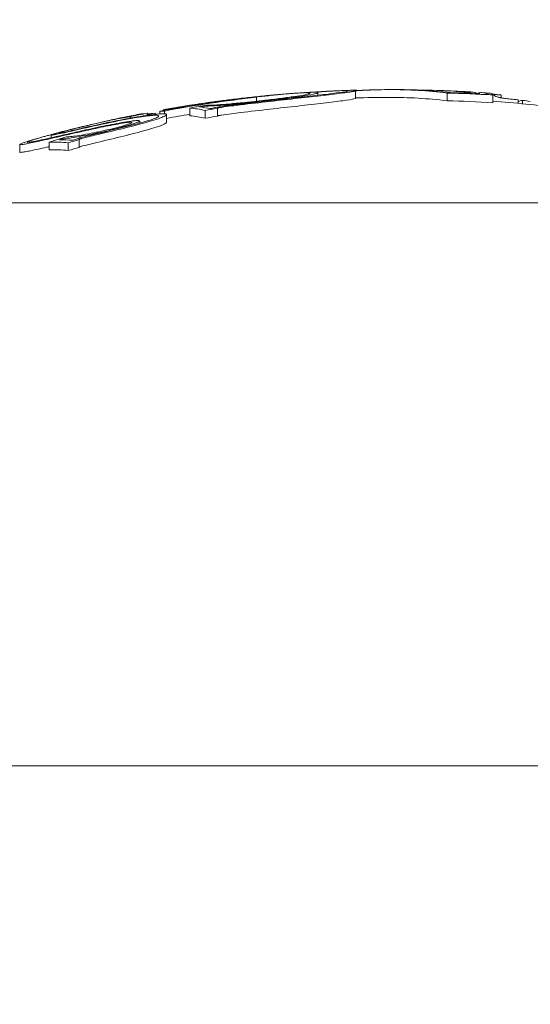
# Model space of a CAD drawing. Units: millimetres. Extents: x -2001 to 3286, y -2956 to 3377.
# Drawn here: x 1009 to 1022, y 1035 to 1060 of the extents above; entities that cross this region are included whole.
import ezdxf

# ---------------------------------------------------------------- set-up
doc = ezdxf.new("R2010")
doc.units = ezdxf.units.MM
doc.header["$LTSCALE"] = 0.2
doc.header["$MEASUREMENT"] = 0
doc.header["$PDMODE"] = 1
doc.linetypes.add('BORDER', pattern=[1.75, 0.5, -0.25, 0.5, -0.25, 0, -0.25])
doc.layers.add('HAGS-Dim Plan', color=7, linetype='Continuous', lineweight=100)
doc.layers.add('HAGS-EN1176 Falling Space', color=30, linetype='BORDER')
doc.layers.add('HAGS-Plan', color=7, linetype='Continuous')
doc.styles.get("Standard").update_dxf_attribs({"font": 'g13f12d.shx', "height": 300})
doc.dimstyles.new('HAGS - Dim Plan', dxfattribs={"dimtxt": 300, "dimasz": 200, "dimexe": 0.18, "dimexo": 0.0625, "dimgap": 150, "dimtad": 0, "dimlfac": 0.001, "dimrnd": 0.05, "dimzin": 1, "dimdsep": 46, "dimtxsty": 'Standard', "dimblk": 'HAGS - Dim Plan arrow', "dimcen": 0.1, "dimse1": 1, "dimse2": 1, "dimclrd": 1, "dimadec": 0, "dimazin": 0, "dimtfac": 1, "dimtofl": 0, "dimtmove": 0, "dimatfit": 3, "dimfxl": 1, "dimtolj": 1, "dimtzin": 0, "dimarcsym": 0})

# ---------------------------------------------------------------- blocks, each defined once
blk = doc.blocks.new('HAGS - Dim Plan arrow')
at = {"color": 1, "lineweight": 0}
blk.add_lwpolyline([(0, 0, 0, 0.35, 0), (-1, 0, 0.015, 0.015, 0)], format="xyseb", dxfattribs=at)
blk = doc.blocks.new('*D7')
at = {"layer": 'Defpoints', "color": 0, "transparency": 16777216}
for p in [(12.43, 2246.215), (12.43, -2352.392), (3089.168, -2352.392)]:
    blk.add_point(p, dxfattribs=at)
at = {"layer": 'HAGS-Dim Plan', "color": 1, "lineweight": -2, "transparency": 16777216}
for p, q in [((3089.168, 2046.215), (3089.168, 567.348)), ((3089.168, -2152.392), (3089.168, -673.525))]:
    blk.add_line(p, q, dxfattribs=at)
at = {"layer": 'HAGS-Dim Plan', "color": 1, "lineweight": -2, "transparency": 16777216, "xscale": 200, "yscale": 200, "zscale": 200}
for p, rotation in [((3089.168, 2246.215), 90), ((3089.168, -2352.392), 270)]:
    blk.add_blockref('HAGS - Dim Plan arrow', p, dxfattribs=dict(at, rotation=rotation))
at = {"layer": 'HAGS-Dim Plan', "color": 0, "transparency": 16777216, "insert": (3089.168, -53.088), "char_height": 300, "attachment_point": 5, "rotation": 90}
blk.add_mtext('\\A1;4.60m', dxfattribs=at)
blk = doc.blocks.new('*D8')
at = {"layer": 'Defpoints', "color": 0, "transparency": 16777216}
for p in [(-726.616, 1058.548, 2148.881), (-726.616, -1113.176, 2148.881), (2662.364, -1113.176)]:
    blk.add_point(p, dxfattribs=at)
at = {"layer": 'HAGS-Dim Plan', "color": 1, "lineweight": -2, "transparency": 16777216}
for p, q in [((2662.364, 858.548), (2662.364, 551.931)), ((2662.364, -913.176), (2662.364, -606.56))]:
    blk.add_line(p, q, dxfattribs=at)
at = {"layer": 'HAGS-Dim Plan', "color": 1, "lineweight": -2, "transparency": 16777216, "xscale": 200, "yscale": 200, "zscale": 200}
for p, rotation in [((2662.364, 1058.548), 90), ((2662.364, -1113.176), 270)]:
    blk.add_blockref('HAGS - Dim Plan arrow', p, dxfattribs=dict(at, rotation=rotation))
at = {"layer": 'HAGS-Dim Plan', "color": 0, "transparency": 16777216, "insert": (2662.364, -27.314), "char_height": 300, "attachment_point": 5, "rotation": 90}
blk.add_mtext('\\A1;2.15m', dxfattribs=at)
blk = doc.blocks.new('*D9')
at = {"layer": 'Defpoints', "color": 0, "transparency": 16777216}
for p in [(1104.761, 2767.413), (-1067.14, 718.502, 2147.479), (1104.761, 718.502, 2147.479)]:
    blk.add_point(p, dxfattribs=at)
at = {"layer": 'HAGS-Dim Plan', "color": 1, "lineweight": -2, "transparency": 16777216}
for p, q in [((-867.14, 2767.413), (-560.435, 2767.413)), ((904.761, 2767.413), (598.056, 2767.413))]:
    blk.add_line(p, q, dxfattribs=at)
at = {"layer": 'HAGS-Dim Plan', "color": 1, "lineweight": -2, "transparency": 16777216, "xscale": 200, "yscale": 200, "zscale": 200, "rotation": 180}
blk.add_blockref('HAGS - Dim Plan arrow', (-1067.14, 2767.413), dxfattribs=at)
at = {"layer": 'HAGS-Dim Plan', "color": 1, "lineweight": -2, "transparency": 16777216, "xscale": 200, "yscale": 200, "zscale": 200}
blk.add_blockref('HAGS - Dim Plan arrow', (1104.761, 2767.413), dxfattribs=at)
at = {"layer": 'HAGS-Dim Plan', "color": 0, "transparency": 16777216, "insert": (18.811, 2767.413), "char_height": 300, "attachment_point": 5}
blk.add_mtext('\\A1;2.15m', dxfattribs=at)
blk = doc.blocks.new('*D10')
at = {"layer": 'Defpoints', "color": 0, "transparency": 16777216}
for p in [(2005.348, 3179.931), (-1993.632, -36.848), (2005.348, -36.848)]:
    blk.add_point(p, dxfattribs=at)
at = {"layer": 'HAGS-Dim Plan', "color": 1, "lineweight": -2, "transparency": 16777216}
for p, q in [((-1793.632, 3179.931), (-614.579, 3179.931)), ((1805.348, 3179.931), (626.294, 3179.931))]:
    blk.add_line(p, q, dxfattribs=at)
at = {"layer": 'HAGS-Dim Plan', "color": 1, "lineweight": -2, "transparency": 16777216, "xscale": 200, "yscale": 200, "zscale": 200, "rotation": 180}
blk.add_blockref('HAGS - Dim Plan arrow', (-1993.632, 3179.931), dxfattribs=at)
at = {"layer": 'HAGS-Dim Plan', "color": 1, "lineweight": -2, "transparency": 16777216, "xscale": 200, "yscale": 200, "zscale": 200}
blk.add_blockref('HAGS - Dim Plan arrow', (2005.348, 3179.931), dxfattribs=at)
at = {"layer": 'HAGS-Dim Plan', "color": 0, "transparency": 16777216, "insert": (5.858, 3179.931), "char_height": 300, "attachment_point": 5}
blk.add_mtext('\\A1;4.00m', dxfattribs=at)

msp = doc.modelspace()

# ---------------------------------------------------------------- linework, layer by layer
at = {"layer": 'HAGS-EN1176 Falling Space', "extrusion": (-1.22457e-16, 1.33972e-18, -1), "elevation": 2003.5}
msp.add_lwpolyline([(-443.037, 2246.215), (430.774, 2246.215, -0.431845), (1993.632, 720.929), (1993.632, -825.845, -0.42218), (479.801, -2352.392), (-492.065, -2352.392, -0.426483), (-2005.348, -803.97), (-2005.348, 699.055, -0.436178), (-443.037, 2246.215)], format="xyb", dxfattribs=at)
at = {"layer": 'HAGS-Plan', "linetype": 'Continuous', "lineweight": 0}
for p, q in [((1016.884, 1058.33), (1016.884, 1058.397)), ((1017.854, 1058.25), (1017.854, 1058.45)), ((1019.511, 1058.461), (1019.511, 1058.465)), ((1020.217, 1058.188), (1020.217, 1058.388)), ((1020.792, 1058.379), (1020.792, 1058.397)), ((1020.945, 1058.371), (1020.945, 1058.397)), ((1020.946, 1058.392), (1020.946, 1058.397)), ((1020.96, 1058.371), (1020.96, 1058.391)), ((1021, 1058.369), (1021, 1058.373)), ((1013.805, 1058.098), (1013.805, 1058.104)), ((1013.819, 1058.086), (1013.819, 1058.104)), ((1015.037, 1058.255), (1015.037, 1058.256)), ((1015.299, 1058.175), (1015.299, 1058.28)), ((1021.394, 1058.136), (1021.394, 1058.336)), ((1021.609, 1058.265), (1021.609, 1058.336)), ((1022.048, 1058.121), (1022.048, 1058.21)), ((1022.159, 1058.11), (1022.159, 1058.197)), ((1012.483, 1057.814), (1012.483, 1057.868)), ((1012.688, 1057.84), (1012.688, 1057.868)), ((1012.802, 1057.85), (1012.802, 1057.919)), ((1012.892, 1057.936), (1012.892, 1057.955)), ((1012.928, 1057.851), (1012.928, 1057.922)), ((1013.407, 1058.018), (1013.407, 1058.032)), ((1013.583, 1057.8), (1013.583, 1058)), ((1013.972, 1057.738), (1013.972, 1057.938)), ((1014.292, 1057.792), (1014.292, 1057.992)), ((1011.763, 1057.734), (1011.763, 1057.737)), ((1011.792, 1057.74), (1011.792, 1057.743)), ((1012.04, 1057.74), (1012.04, 1057.777)), ((1012.286, 1057.613), (1012.286, 1057.665)), ((1012.98, 1057.631), (1012.98, 1057.831)), ((1010.203, 1057.352), (1010.203, 1057.357)), ((1009.947, 1056.923), (1009.947, 1057.123)), ((1009.999, 1057.232), (1009.999, 1057.3)), ((1010.444, 1056.904), (1010.444, 1057.104)), ((1010.726, 1056.987), (1010.726, 1057.187)), ((1009.19, 1056.859), (1009.19, 1057.059)), ((1006.311, 1055.553), (1018.811, 1055.553)), ((1018.811, 1055.553), (1031.311, 1055.553)), ((1048.311, 1041.024), (998.269, 1041.024))]:
    msp.add_line(p, q, dxfattribs=at)
at = {"layer": 'HAGS-Plan', "linetype": 'Continuous', "lineweight": 0, "extrusion": (0, 0, -1)}
for centre, start, end in [((-1018.811, 1024.476), 85.08, 85.6692), ((-1018.811, 1024.476), 85.7641, 86.1625), ((-1018.811, 1024.476), 87.468, 87.6889), ((-1018.811, 1024.476), 87.6889, 88.0576), ((-1018.811, 1024.476), 89.7953, 89.8199), ((-1018.811, 1024.476), 89.8199, 90), ((-1018.811, 1024.476), 90, 90.2423), ((-1018.811, 1024.476), 90.2423, 90.2753), ((-1018.811, 1024.476), 91.8038, 92.2264), ((-1018.811, 1024.476), 92.2264, 92.5295), ((-1018.811, 1024.476), 93.1498, 93.4883), ((-1018.811, 1024.476), 93.8716, 94.2103), ((-1018.811, 1024.476), 81.0112, 81.5604), ((-1018.811, 1024.476), 81.776, 82.1294), ((-1018.811, 1024.476), 82.1294, 82.5319), ((-1018.811, 1024.276), 88.3862, 89.8199), ((-1018.811, 1024.276), 94.3565, 97.248), ((-1018.811, 1024.476), 80.11, 80.465), ((-1018.811, 1024.476), 77.2817, 77.8546), ((-1018.811, 1024.476), 78.1896, 78.5646), ((-1018.811, 1024.476), 75.2874, 76.3854)]:
    msp.add_arc(centre, 34, start, end, dxfattribs=at)
at = {"layer": 'HAGS-Plan', "linetype": 'Continuous', "lineweight": 0}
for centre, major_axis, ratio, start_param, end_param in [((1014.559, 1058.109), (2.125, 0.277), 0.038562, 0.296648, 0.634618), ((1014.574, 1058.096), (2.31, 0.301), 0.038692, 0.296451, 0.551575), ((1014.603, 1058.115), (2.081, 0.27), 0.03895, -0.168197, 0.299317), ((1014.785, 1058.109), (2.132, 0.261), 0.057365, 0.513415, 0.513875), ((1015.706, 1058.272), (1.87, 0.173), 0.021889, 1.037327, 1.037448), ((1015.832, 1058.272), (1.875, 0.166), 0.034512, 0.953882, 1.053367), ((1014.622, 1058.104), (2.262, 0.294), 0.038919, -0.168907, 0.297874), ((1014.799, 1058.096), (2.317, 0.285), 0.05752, 0.481885, 0.500729), ((1015.706, 1058.272), (1.87, 0.173), 0.021889, 0.81372, 0.920871), ((1014.841, 1058.104), (2.274, 0.277), 0.057599, 0.330058, 0.33006), ((1015.884, 1058.282), (1.769, 0.161), 0.02822, -0.585842, 0.179882), ((1018.688, 1024.476), (0, 33.997), 0.963271, -0.025145, -0.023258), ((1019.411, 1024.476), (0, 33.989), 0.711631, -0.004131, -0.003709), ((1019.493, 1024.476), (0, 33.989), 0.602442, -0.009884, -0.000891), ((1019.493, 1024.476), (0, 33.989), 0.602442, -0.063475, -0.009884), ((1019.653, 1024.476), (0, 33.984), 0.602442, -0.047812, -0.023417), ((1019.552, 1024.476), (0, 33.984), 0.711631, -0.045618, -0.031428), ((1019.411, 1024.476), (0, 33.989), 0.711631, -0.050374, -0.042492), ((1020.669, 1024.476), (0, 33.949), 0.072781, -0.004005, 0.015525), ((1020.869, 1024.476), (0, 33.937), 0.072781, -0.02183, 0.031206), ((1020.869, 1024.476), (0, 33.937), 0.072781, -0.030739, -0.02183), ((1019.411, 1024.476), (0, 33.989), 0.711631, -0.063475, -0.063444), ((1018.688, 1024.476), (0, 33.997), 0.963271, -0.069436, -0.068974), ((1020.87, 1024.476), (0, 33.937), 0.07274, -0.05109, -0.036226), ((1019.529, 1024.476), (0, 33.988), 0.591883, -0.07626, -0.073198), ((1021.095, 1024.476), (0, 33.923), 0.072903, 0.024195, 0.034401), ((1021.095, 1024.476), (0, 33.923), 0.072903, -0.000023, 0.024195), ((1019.69, 1024.476), (0, 33.983), 0.591883, -0.084819, -0.075384), ((1021.294, 1024.476), (0, 33.909), 0.072903, -0.036606, -0.005367), ((1019.587, 1024.476), (0, 33.983), 0.702322, -0.084819, -0.075384), ((1015.106, 1024.476), (0, 33.782), 0.26853, 0.005803, 0.007601), ((1015.298, 1024.476), (0, 33.804), 0.26853, 0, 0.01347), ((1015.298, 1024.476), (0, 33.804), 0.26853, -0.000117, 0), ((1018.602, 1024.476), (0, 33.991), 0.963271, 0.187972, 0.201784), ((1018.495, 1024.476), (0, 33.991), 0.914256, 0.187972, 0.194686), ((1012.935, 1057.943), (0.625, 0.116), 0.010506, -1.388025, -1.02668), ((1019.002, 1024.476), (0, 33.993), 0.963271, 0.152636, 0.166249), ((1019.056, 1024.476), (0, 33.988), 0.963271, 0.157504, 0.160309), ((1014.575, 1057.967), (0.991, 0.131), 0.095222, 1.479462, 1.780004), ((1014.584, 1057.963), (0.849, 0.112), 0.095184, 1.475475, 1.784599), ((1014.585, 1057.762), (0.85, 0.112), 0.095318, 1.4757, 1.784512), ((1009.981, 1052.884), (11.106, 3.383), 0.364246, 1.273208, 1.278427), ((1018.548, 1024.476), (0, 33.986), 0.963271, 0.194875, 0.197118), ((1010.154, 1057.28), (0.858, 0.208), 0.030149, -1.895732, -1.878093), ((1010.024, 1024.476), (0, 32.647), 0.378721, -0.033955, 0.006258), ((1010.209, 1024.476), (0, 32.705), 0.378721, -0.028451, -0.000626), ((1019.403, 1024.476), (0, 33.928), 0.963271, 0.268717, 0.27769), ((1019.349, 1024.476), (0, 33.941), 0.963271, 0.271796, 0.272139), ((1010.155, 1057.081), (0.865, 0.21), 0.03065, -1.894608, -1.877124), ((1010.024, 1024.276), (0, 32.647), 0.378721, -0.033955, 0.006258), ((1019.403, 1024.276), (0, 33.928), 0.963271, 0.268717, 0.27769)]:
    msp.add_ellipse(centre, major_axis=major_axis, ratio=ratio, start_param=start_param, end_param=end_param, dxfattribs=at)
at = {"layer": 'HAGS-Plan', "linetype": 'Continuous', "lineweight": 0, "extrusion": (0, 0, -1)}
for centre, major_axis, ratio, start_param, end_param in [((1018.756, 1024.476), (-0.01, 34), 0.711943, -0.033736, -0.001985), ((1018.749, 1024.476), (-0.009, 34), 0.602795, -0.039359, -0.000829), ((1018.745, 1024.476), (-0.003, 34), 0.60279, -0.000936, 0.072056), ((1018.903, 1024.476), (0, 34), 0.602792, 0.002549, 0.067989), ((1018.892, 1024.476), (0, 34), 0.711939, 0.00342, 0.025596), ((1019.431, 1024.476), (0, 33.922), 0.963271, 0.024083, 0.060116), ((1019.377, 1024.476), (0, 33.935), 0.963271, 0.028088, 0.05155), ((1018.788, 1024.476), (0, 34), 0.963271, 0.054354, 0.056436), ((1020.869, 1024.476), (0, 33.937), 0.072352, 0.030895, 0.031206), ((1019.665, 1024.476), (0, 33.935), 0.914256, 0.042387, 0.043387), ((1019.746, 1024.476), (0, 33.922), 0.914256, 0.040287, 0.040446), ((1021.095, 1024.476), (0, 33.923), 0.07223, -0.038764, 0.004888), ((1021.294, 1024.476), (0, 33.909), 0.07223, -0.036606, 0.02632), ((1018.81, 1024.459), (2.497, 33.925), 0.000001, 0, 0.000004), ((1021.294, 1024.476), (0, 33.909), 0.07223, 0.02632, 0.064201), ((1019.746, 1024.476), (0, 33.922), 0.914256, 0.053582, 0.060116), ((1018.812, 1024.476), (0, 34), 0.963271, -0.180658, -0.107466), ((1018.758, 1024.476), (0, 33.999), 0.963271, -0.174684, -0.113386), ((1014.528, 1024.476), (0, 33.676), 0.405133, -0.052981, -0.049936), ((1014.298, 1024.476), (0, 33.676), 0.268527, -0.052981, -0.023533), ((1014.491, 1024.476), (0, 33.703), 0.268527, -0.037104, -0.022966), ((1016.512, 1042.09), (23.425, 3.16), 0.680679, -1.558347, -1.548449), ((1014.09, 1057.71), (4.214, 0.599), 0.098606, -1.412396, -1.330328), ((1018.743, 1024.276), (0, 34), 0.602792, -0.001895, -0.000988), ((1018.743, 1024.276), (0, 34), 0.602792, -0.000988, 0.072005), ((1019.431, 1024.276), (0, 33.922), 0.963271, 0.024083, 0.060116), ((1022.304, 1058.202), (0.854, -0.118), 0.076506, -3.53696, -3.222883), ((1018.337, 1024.476), (0, 33.954), 0.963271, 0.107644, 0.113733), ((1022.634, 1024.476), (0, 33.768), 0.26853, -0.06459, -0.052357), ((1018.337, 1024.476), (0, 33.954), 0.963271, 0.117142, 0.123444), ((1013.133, 1024.476), (0, 33.432), 0.397119, -0.080157, -0.048976), ((1013.549, 1024.476), (0, 33.432), 0.525783, -0.060647, -0.048976), ((1012.926, 1024.476), (0, 33.447), 0.26853, -0.013877, 0), ((1013.392, 1024.476), (0, 33.531), 0.26853, -0.055589, -0.023273), ((1012.926, 1024.476), (0, 33.447), 0.26853, 0, 0.000118), ((1018.812, 1024.276), (0, 34), 0.963271, -0.179031, -0.160343), ((1013.119, 1024.476), (0, 33.483), 0.26853, -0.00772, -0.005855), ((1013.585, 1024.476), (0, 33.564), 0.26853, -0.045075, -0.023457), ((1013.392, 1024.476), (0, 33.531), 0.26853, 0.021186, 0.064378), ((1013.585, 1024.476), (0, 33.564), 0.26853, 0.027126, 0.058345), ((1019.39, 1024.476), (0, 33.931), 0.963271, -0.166551, -0.156638), ((1019.337, 1024.476), (0, 33.944), 0.963271, -0.160519, -0.159753), ((1016.522, 1042.053), (23.451, 3.163), 0.680716, -1.558613, -1.548692), ((1018.114, 1027.291), (31.894, 7.292), 0.939435, -1.465457, -1.458277), ((1018.269, 1024.476), (0, 33.94), 0.963271, -0.200317, -0.199434), ((1012.95, 1024.476), (0, 33.395), 0.397119, -0.087423, -0.055909), ((1013.392, 1024.276), (0, 33.531), 0.26853, 0.021186, 0.064378), ((1019.39, 1024.276), (0, 33.931), 0.963271, -0.166551, -0.156638), ((1012.317, 1050.486), (16.837, 4.204), 0.399034, -1.560983, -1.536557), ((1019.053, 1024.476), (0, 33.988), 0.963271, -0.281863, -0.267618), ((1019.107, 1024.476), (0, 33.982), 0.963271, -0.275033, -0.272479), ((1012.339, 1050.378), (17.021, 4.253), 0.399562, -1.560707, -1.536644), ((1012.339, 1050.177), (17.021, 4.253), 0.399575, -1.560706, -1.536644)]:
    msp.add_ellipse(centre, major_axis=major_axis, ratio=ratio, start_param=start_param, end_param=end_param, dxfattribs=at)
at = {"layer": 'HAGS-Plan', "linetype": 'Continuous', "lineweight": 0}
for points, knots in [([(1016.161, 1058.372), (1016.096, 1058.367), (1016.027, 1058.362), (1015.813, 1058.344), (1015.677, 1058.331), (1015.425, 1058.307), (1015.283, 1058.292), (1014.984, 1058.259), (1014.841, 1058.243), (1014.701, 1058.226)], [-0.1521451, -0.1521451, -0.1521451, -0.1521451, -0.1307371, -0.1307371, -0.089801, -0.089801, -0.0438264, -0.0438264, 0, 0, 0, 0]), ([(1016.264, 1058.38), (1016.185, 1058.374), (1016.088, 1058.366), (1015.853, 1058.344), (1015.726, 1058.331), (1015.495, 1058.307), (1015.368, 1058.294), (1015.228, 1058.279)], [-0.1664437, -0.1664437, -0.1664437, -0.1664437, -0.1307371, -0.1307371, -0.089801, -0.089801, -0.0468716, -0.0468716, -0.0468716, -0.0468716]), ([(1015.515, 1058.2), (1015.656, 1058.216), (1015.794, 1058.232), (1016.069, 1058.268), (1016.182, 1058.283), (1016.38, 1058.313), (1016.461, 1058.326), (1016.603, 1058.352), (1016.639, 1058.362), (1016.656, 1058.368)], [-0.07784999, -0.07784999, -0.07784999, -0.07784999, -0.06534533, -0.06534533, -0.05066195, -0.05066195, -0.03033064, -0.03033064, 0, 0, 0, 0]), ([(1015.559, 1058.187), (1015.719, 1058.205), (1015.876, 1058.224), (1016.188, 1058.264), (1016.316, 1058.282), (1016.526, 1058.313), (1016.621, 1058.329), (1016.794, 1058.361), (1016.834, 1058.372), (1016.854, 1058.378)], [-0.1030138, -0.1030138, -0.1030138, -0.1030138, -0.0840256, -0.0840256, -0.0617487, -0.0617487, -0.0345294, -0.0345294, 0, 0, 0, 0]), ([(1016.289, 1058.262), (1016.508, 1058.286), (1016.711, 1058.309), (1017.074, 1058.352), (1017.232, 1058.372), (1017.361, 1058.389)], [-0.1433361, -0.1433361, -0.1433361, -0.1433361, -0.0716188, -0.0716188, 0, 0, 0, 0]), ([(1016.369, 1058.252), (1016.606, 1058.278), (1016.826, 1058.303), (1017.219, 1058.35), (1017.39, 1058.371), (1017.53, 1058.389)], [-0.1553118, -0.1553118, -0.1553118, -0.1553118, -0.0776024, -0.0776024, 0, 0, 0, 0]), ([(1017.569, 1058.451), (1017.525, 1058.451), (1017.469, 1058.45), (1017.401, 1058.446), (1017.297, 1058.442), (1017.157, 1058.433), (1016.988, 1058.421)], [1.3681315, 1.3681315, 1.3681315, 1.3681315, 1.4127229, 1.4127229, 1.4127229, 1.4812833, 1.4812833, 1.4812833, 1.4812833]), ([(1017.53, 1058.389), (1017.567, 1058.395), (1017.6, 1058.399), (1017.644, 1058.405), (1017.664, 1058.408), (1017.683, 1058.411), (1017.694, 1058.413), (1017.699, 1058.414), (1017.718, 1058.417), (1017.729, 1058.419), (1017.745, 1058.421), (1017.75, 1058.422), (1017.76, 1058.424), (1017.764, 1058.425), (1017.778, 1058.427), (1017.786, 1058.429), (1017.798, 1058.431), (1017.801, 1058.432), (1017.808, 1058.434), (1017.811, 1058.434), (1017.821, 1058.436), (1017.826, 1058.438), (1017.833, 1058.44), (1017.835, 1058.44), (1017.839, 1058.442), (1017.841, 1058.442), (1017.846, 1058.444), (1017.849, 1058.445), (1017.851, 1058.447), (1017.852, 1058.447), (1017.853, 1058.448), (1017.853, 1058.449), (1017.854, 1058.45), (1017.853, 1058.451), (1017.851, 1058.452), (1017.849, 1058.453), (1017.841, 1058.455), (1017.833, 1058.456), (1017.821, 1058.457)], [0, 0, 0, 0, 0.125, 0.125, 0.1875, 0.21875, 0.21875, 0.25, 0.25, 0.3125, 0.3125, 0.34375, 0.34375, 0.375, 0.375, 0.4375, 0.4375, 0.46875, 0.46875, 0.5, 0.5, 0.5625, 0.5625, 0.59375, 0.59375, 0.625, 0.625, 0.6875, 0.6875, 0.71875, 0.71875, 0.75, 0.75, 0.8125, 0.8125, 0.875, 0.875, 1, 1, 1, 1]), ([(1017.981, 1058.452), (1017.976, 1058.453), (1017.971, 1058.453), (1017.951, 1058.455), (1017.933, 1058.456), (1017.913, 1058.457)], [0.8267281, 0.8267281, 0.8267281, 0.8267281, 0.875, 0.875, 1, 1, 1, 1]), ([(1013.819, 1058.1), (1013.775, 1058.094), (1013.73, 1058.088), (1013.543, 1058.061), (1013.405, 1058.041), (1013.272, 1058.02)], [-0.08567829, -0.08567829, -0.08567829, -0.08567829, -0.07008286, -0.07008286, -0.01959063, -0.01959063, -0.01959063, -0.01959063]), ([(1013.926, 1058.123), (1013.832, 1058.109), (1013.74, 1058.096), (1013.549, 1058.066), (1013.452, 1058.05), (1013.357, 1058.033)], [-0.10507657, -0.10507657, -0.10507657, -0.10507657, -0.07008286, -0.07008286, -0.03031709, -0.03031709, -0.03031709, -0.03031709]), ([(1013.92, 1058.043), (1014.001, 1058.045), (1014.105, 1058.051), (1014.355, 1058.067), (1014.495, 1058.079), (1014.812, 1058.107), (1014.977, 1058.123), (1015.295, 1058.156), (1015.46, 1058.175), (1015.559, 1058.187)], [-0.06916286, -0.06916286, -0.06916286, -0.06916286, -0.05863252, -0.05863252, -0.04708475, -0.04708475, -0.03078812, -0.03078812, 0, 0, 0, 0]), ([(1014.023, 1058.073), (1014.078, 1058.073), (1014.16, 1058.076), (1014.339, 1058.087), (1014.458, 1058.094), (1014.743, 1058.119), (1014.889, 1058.132), (1015.164, 1058.16), (1015.323, 1058.177), (1015.515, 1058.2)], [-0.6923193, -0.6923193, -0.6923193, -0.6923193, -0.3599861, -0.3599861, -0.1710108, -0.1710108, -0.0596519, -0.0596519, 0, 0, 0, 0]), ([(1014.086, 1058.142), (1014.091, 1058.142), (1014.104, 1058.143), (1014.124, 1058.145), (1014.144, 1058.147), (1014.172, 1058.15), (1014.205, 1058.154), (1014.238, 1058.158), (1014.277, 1058.163), (1014.318, 1058.168), (1014.361, 1058.173), (1014.408, 1058.179), (1014.456, 1058.185)], [0, 0, 0, 0, 0.248067, 0.248067, 0.248067, 0.49584, 0.49584, 0.49584, 0.74384, 0.74384, 0.74384, 1, 1, 1, 1]), ([(1014.701, 1058.226), (1014.574, 1058.211), (1014.452, 1058.195), (1014.285, 1058.173), (1014.237, 1058.166), (1014.195, 1058.161)], [-0.0493257, -0.0493257, -0.0493257, -0.0493257, -0.0278358, -0.0278358, -0.01722216, -0.01722216, -0.01722216, -0.01722216]), ([(1014.283, 1058.17), (1014.284, 1058.17), (1014.29, 1058.17), (1014.299, 1058.171), (1014.308, 1058.172), (1014.321, 1058.173), (1014.337, 1058.175), (1014.353, 1058.177), (1014.373, 1058.179), (1014.394, 1058.182), (1014.415, 1058.184), (1014.439, 1058.187), (1014.463, 1058.19), (1014.467, 1058.191), (1014.471, 1058.191), (1014.475, 1058.192)], [0, 0, 0, 0, 0.238669, 0.238669, 0.238669, 0.477954, 0.477954, 0.477954, 0.717985, 0.717985, 0.717985, 0.959837, 0.959837, 0.959837, 1, 1, 1, 1]), ([(1014.508, 1058.196), (1014.465, 1058.191), (1014.423, 1058.186), (1014.368, 1058.179), (1014.353, 1058.177), (1014.339, 1058.175)], [-0.035102529, -0.035102529, -0.035102529, -0.035102529, -0.027835798, -0.027835798, -0.025196873, -0.025196873, -0.025196873, -0.025196873]), ([(1014.456, 1058.185), (1014.496, 1058.19), (1014.536, 1058.195), (1014.617, 1058.205), (1014.657, 1058.21), (1014.697, 1058.215)], [-0.02436415, -0.02436415, -0.02436415, -0.02436415, -0.01218206, -0.01218206, 0, 0, 0, 0]), ([(1014.475, 1058.192), (1014.507, 1058.196), (1014.539, 1058.2), (1014.602, 1058.208), (1014.634, 1058.212), (1014.665, 1058.216)], [-0.01919487, -0.01919487, -0.01919487, -0.01919487, -0.00959742, -0.00959742, 0, 0, 0, 0]), ([(1014.665, 1058.216), (1014.752, 1058.227), (1014.838, 1058.237), (1014.922, 1058.247), (1015.007, 1058.257), (1015.091, 1058.267), (1015.176, 1058.277)], [-0.0261129, -0.0261129, -0.0261129, -0.0261129, 0, 0, 0, 0.02610885, 0.02610885, 0.02610885, 0.02610885]), ([(1014.885, 1058.101), (1015.126, 1058.13), (1015.366, 1058.157), (1015.838, 1058.211), (1016.068, 1058.237), (1016.289, 1058.262)], [-0.1456598, -0.1456598, -0.1456598, -0.1456598, -0.0728304, -0.0728304, 0, 0, 0, 0]), ([(1014.888, 1058.083), (1015.142, 1058.112), (1015.395, 1058.141), (1015.893, 1058.198), (1016.136, 1058.226), (1016.369, 1058.252)], [-0.1536319, -0.1536319, -0.1536319, -0.1536319, -0.076786, -0.076786, 0, 0, 0, 0]), ([(1016.369, 1058.052), (1016.606, 1058.078), (1016.826, 1058.103), (1017.219, 1058.15), (1017.39, 1058.171), (1017.53, 1058.189)], [-0.1553113, -0.1553113, -0.1553113, -0.1553113, -0.0776022, -0.0776022, 0, 0, 0, 0]), ([(1017.53, 1058.189), (1017.668, 1058.208), (1017.764, 1058.223), (1017.84, 1058.241), (1017.854, 1058.246), (1017.854, 1058.25)], [-0.1563704, -0.1563704, -0.1563704, -0.1563704, -0.0781382, -0.0781382, -0.0370748, -0.0370748, -0.0370748, -0.0370748]), ([(1021.582, 1058.27), (1021.566, 1058.273), (1021.553, 1058.275), (1021.53, 1058.281), (1021.52, 1058.284), (1021.512, 1058.286)], [-0.01663719, -0.01663719, -0.01663719, -0.01663719, -0.00831864, -0.00831864, 0, 0, 0, 0]), ([(1021.85, 1058.233), (1021.801, 1058.239), (1021.752, 1058.244), (1021.709, 1058.25), (1021.666, 1058.256), (1021.626, 1058.262), (1021.594, 1058.267), (1021.59, 1058.268), (1021.586, 1058.269), (1021.582, 1058.27)], [0, 0, 0, 0, 0.46845, 0.46845, 0.46845, 0.937477, 0.937477, 0.937477, 1, 1, 1, 1]), ([(1012.959, 1057.847), (1012.935, 1057.852), (1012.894, 1057.853), (1012.786, 1057.849), (1012.719, 1057.844), (1012.559, 1057.825), (1012.469, 1057.813), (1012.274, 1057.782), (1012.169, 1057.764), (1012.059, 1057.744)], [-0.1379674, -0.1379674, -0.1379674, -0.1379674, -0.1034007, -0.1034007, -0.0687551, -0.0687551, -0.0345088, -0.0345088, 0, 0, 0, 0]), ([(1012.455, 1057.63), (1012.549, 1057.656), (1012.635, 1057.681), (1012.802, 1057.735), (1012.855, 1057.756), (1012.942, 1057.793), (1012.963, 1057.808), (1012.989, 1057.834), (1012.975, 1057.842), (1012.959, 1057.847)], [-0.0553845, -0.0553845, -0.0553845, -0.0553845, -0.04896126, -0.04896126, -0.04066849, -0.04066849, -0.02559064, -0.02559064, 0, 0, 0, 0]), ([(1012.802, 1057.919), (1012.883, 1057.934), (1012.964, 1057.949), (1013.037, 1057.963), (1013.073, 1057.97), (1013.107, 1057.976), (1013.14, 1057.982)], [0, 0, 0, 0, 0.675323, 0.675323, 0.675323, 1, 1, 1, 1]), ([(1013.14, 1057.982), (1013.152, 1057.985), (1013.162, 1057.987), (1013.183, 1057.991), (1013.19, 1057.993), (1013.194, 1057.994)], [-0.005827272, -0.005827272, -0.005827272, -0.005827272, -0.003250981, -0.003250981, 0, 0, 0, 0]), ([(1013.194, 1057.994), (1013.205, 1057.997), (1013.209, 1057.999), (1013.206, 1057.999), (1013.203, 1058), (1013.195, 1057.999), (1013.183, 1057.998)], [0, 0, 0, 0, 0.549872, 0.549872, 0.549872, 1, 1, 1, 1]), ([(1013.499, 1058.058), (1013.495, 1058.058), (1013.492, 1058.057), (1013.489, 1058.057), (1013.483, 1058.056), (1013.481, 1058.055), (1013.474, 1058.054), (1013.419, 1058.045), (1013.367, 1058.037), (1013.319, 1058.029), (1013.294, 1058.025), (1013.271, 1058.021), (1013.249, 1058.017), (1013.247, 1058.017), (1013.245, 1058.016), (1013.243, 1058.016)], [0.4740215, 0.4740215, 0.4740215, 0.4740215, 0.484375, 0.484375, 0.484375, 0.5, 0.5, 0.5, 0.625, 0.625, 0.625, 0.6875, 0.6875, 0.6875, 0.6929041, 0.6929041, 0.6929041, 0.6929041]), ([(1013.259, 1057.997), (1013.293, 1058.004), (1013.323, 1058.01), (1013.346, 1058.015), (1013.361, 1058.018), (1013.374, 1058.021), (1013.384, 1058.023)], [0, 0, 0, 0, 0.604409, 0.604409, 0.604409, 1, 1, 1, 1]), ([(1013.384, 1058.023), (1013.402, 1058.028), (1013.409, 1058.031), (1013.406, 1058.032), (1013.403, 1058.033), (1013.392, 1058.033), (1013.374, 1058.031)], [0, 0, 0, 0, 0.543324, 0.543324, 0.543324, 1, 1, 1, 1]), ([(1014.357, 1058.032), (1014.321, 1058.027), (1014.286, 1058.021), (1014.254, 1058.015), (1014.223, 1058.009), (1014.194, 1058.003), (1014.17, 1057.997), (1014.157, 1057.994), (1014.146, 1057.99), (1014.135, 1057.987)], [0, 0, 0, 0, 0.395971, 0.395971, 0.395971, 0.788853, 0.788853, 0.788853, 1, 1, 1, 1]), ([(1014.394, 1058.018), (1014.38, 1058.016), (1014.367, 1058.014), (1014.355, 1058.011), (1014.343, 1058.009), (1014.332, 1058.007), (1014.323, 1058.005), (1014.314, 1058.002), (1014.306, 1058), (1014.301, 1057.998), (1014.296, 1057.996), (1014.292, 1057.994), (1014.292, 1057.993), (1014.292, 1057.992), (1014.291, 1057.992), (1014.292, 1057.992)], [0, 0, 0, 0, 0.236139, 0.236139, 0.236139, 0.473364, 0.473364, 0.473364, 0.711468, 0.711468, 0.711468, 0.948656, 0.948656, 0.948656, 1, 1, 1, 1]), ([(1014.888, 1057.883), (1015.142, 1057.912), (1015.396, 1057.941), (1015.645, 1057.97), (1015.894, 1057.998), (1016.135, 1058.026), (1016.369, 1058.052)], [0, 0, 0, 0, 0.000767285, 0.000767285, 0.000767285, 0.001534569, 0.001534569, 0.001534569, 0.001534569]), ([(1011.119, 1057.594), (1011.005, 1057.567), (1010.886, 1057.539), (1010.658, 1057.484), (1010.547, 1057.456), (1010.347, 1057.404), (1010.256, 1057.379), (1010.107, 1057.337), (1010.047, 1057.319), (1010.008, 1057.306)], [-0.1424587, -0.1424587, -0.1424587, -0.1424587, -0.1068668, -0.1068668, -0.0712664, -0.0712664, -0.0356349, -0.0356349, 0, 0, 0, 0]), ([(1011.085, 1057.584), (1010.993, 1057.563), (1010.898, 1057.54), (1010.807, 1057.518), (1010.716, 1057.496), (1010.627, 1057.474), (1010.547, 1057.453), (1010.467, 1057.432), (1010.394, 1057.413), (1010.335, 1057.396), (1010.28, 1057.381), (1010.235, 1057.367), (1010.203, 1057.357)], [0, 0, 0, 0, 0.254578, 0.254578, 0.254578, 0.509356, 0.509356, 0.509356, 0.763764, 0.763764, 0.763764, 1, 1, 1, 1]), ([(1012.002, 1057.733), (1011.808, 1057.696), (1011.613, 1057.657), (1011.222, 1057.575), (1011.026, 1057.532), (1010.829, 1057.486)], [-0.1233459, -0.1233459, -0.1233459, -0.1233459, -0.0617744, -0.0617744, 0, 0, 0, 0]), ([(1011.962, 1057.626), (1011.806, 1057.602), (1011.644, 1057.573), (1011.309, 1057.509), (1011.138, 1057.473), (1010.964, 1057.433)], [-0.1075277, -0.1075277, -0.1075277, -0.1075277, -0.0537541, -0.0537541, 0, 0, 0, 0]), ([(1012.071, 1057.664), (1011.907, 1057.639), (1011.737, 1057.609), (1011.375, 1057.54), (1011.187, 1057.501), (1010.996, 1057.457)], [-0.1160182, -0.1160182, -0.1160182, -0.1160182, -0.0592655, -0.0592655, 0, 0, 0, 0]), ([(1012.04, 1057.777), (1011.993, 1057.771), (1011.936, 1057.761), (1011.802, 1057.738), (1011.727, 1057.723), (1011.584, 1057.694), (1011.497, 1057.676), (1011.284, 1057.63), (1011.185, 1057.608), (1011.085, 1057.584)], [-0.1783649, -0.1783649, -0.1783649, -0.1783649, -0.1248897, -0.1248897, -0.0709914, -0.0709914, -0.0315269, -0.0315269, 0, 0, 0, 0]), ([(1012.137, 1057.803), (1012.08, 1057.794), (1012.013, 1057.783), (1011.865, 1057.755), (1011.785, 1057.739), (1011.61, 1057.703), (1011.517, 1057.683), (1011.322, 1057.64), (1011.221, 1057.617), (1011.119, 1057.594)], [-0.1272774, -0.1272774, -0.1272774, -0.1272774, -0.0954275, -0.0954275, -0.0635259, -0.0635259, -0.031913, -0.031913, 0, 0, 0, 0]), ([(1011.196, 1057.356), (1011.296, 1057.377), (1011.4, 1057.4), (1011.619, 1057.452), (1011.717, 1057.477), (1011.912, 1057.529), (1011.995, 1057.554), (1012.149, 1057.601), (1012.21, 1057.623), (1012.247, 1057.637)], [-0.04842412, -0.04842412, -0.04842412, -0.04842412, -0.04175263, -0.04175263, -0.03393857, -0.03393857, -0.02187668, -0.02187668, 0, 0, 0, 0]), ([(1011.216, 1057.345), (1011.417, 1057.392), (1011.615, 1057.44), (1011.997, 1057.536), (1012.178, 1057.583), (1012.344, 1057.629)], [-0.1234291, -0.1234291, -0.1234291, -0.1234291, -0.0616949, -0.0616949, 0, 0, 0, 0]), ([(1011.221, 1057.32), (1011.441, 1057.371), (1011.658, 1057.423), (1012.075, 1057.528), (1012.273, 1057.58), (1012.455, 1057.63)], [-0.1350556, -0.1350556, -0.1350556, -0.1350556, -0.0675056, -0.0675056, 0, 0, 0, 0]), ([(1011.231, 1057.388), (1011.322, 1057.407), (1011.418, 1057.428), (1011.509, 1057.45), (1011.6, 1057.472), (1011.69, 1057.495), (1011.771, 1057.518), (1011.853, 1057.54), (1011.928, 1057.563), (1011.99, 1057.583), (1012.019, 1057.593), (1012.044, 1057.602), (1012.067, 1057.61)], [0, 0, 0, 0, 0.288722, 0.288722, 0.288722, 0.577458, 0.577458, 0.577458, 0.869137, 0.869137, 0.869137, 1, 1, 1, 1]), ([(1011.506, 1057.682), (1011.536, 1057.688), (1011.566, 1057.695), (1011.594, 1057.701), (1011.618, 1057.706), (1011.641, 1057.711), (1011.662, 1057.716), (1011.666, 1057.717), (1011.67, 1057.717), (1011.673, 1057.718), (1011.697, 1057.723), (1011.718, 1057.728), (1011.734, 1057.731), (1011.746, 1057.734), (1011.756, 1057.736), (1011.763, 1057.737)], [0, 0, 0, 0, 0.268583, 0.268583, 0.268583, 0.5, 0.5, 0.5, 0.538362, 0.538362, 0.538362, 0.805831, 0.805831, 0.805831, 1, 1, 1, 1]), ([(1012.006, 1057.721), (1011.943, 1057.709), (1011.879, 1057.697), (1011.753, 1057.673), (1011.689, 1057.66), (1011.626, 1057.647)], [-0.04001478, -0.04001478, -0.04001478, -0.04001478, -0.02002342, -0.02002342, -0.00000095, -0.00000095, -0.00000095, -0.00000095]), ([(1012.067, 1057.61), (1012.079, 1057.616), (1012.086, 1057.621), (1012.086, 1057.625), (1012.086, 1057.629), (1012.08, 1057.632), (1012.069, 1057.633), (1012.057, 1057.634), (1012.04, 1057.633), (1012.018, 1057.632), (1012.002, 1057.63), (1011.983, 1057.628), (1011.962, 1057.626)], [0, 0, 0, 0, 0.268585, 0.268585, 0.268585, 0.538081, 0.538081, 0.538081, 0.803395, 0.803395, 0.803395, 1, 1, 1, 1]), ([(1012.763, 1057.808), (1012.742, 1057.813), (1012.708, 1057.814), (1012.617, 1057.81), (1012.561, 1057.806), (1012.426, 1057.79), (1012.351, 1057.78), (1012.186, 1057.754), (1012.098, 1057.738), (1012.006, 1057.721)], [-0.1159293, -0.1159293, -0.1159293, -0.1159293, -0.0868531, -0.0868531, -0.0577325, -0.0577325, -0.0289718, -0.0289718, 0, 0, 0, 0]), ([(1012.247, 1057.637), (1012.269, 1057.647), (1012.282, 1057.656), (1012.285, 1057.662), (1012.288, 1057.669), (1012.282, 1057.674), (1012.266, 1057.676), (1012.25, 1057.679), (1012.224, 1057.679), (1012.19, 1057.676), (1012.158, 1057.674), (1012.117, 1057.67), (1012.071, 1057.664)], [0, 0, 0, 0, 0.252393, 0.252393, 0.252393, 0.5, 0.5, 0.5, 0.755584, 0.755584, 0.755584, 1, 1, 1, 1]), ([(1012.344, 1057.629), (1012.422, 1057.65), (1012.493, 1057.671), (1012.631, 1057.715), (1012.675, 1057.732), (1012.748, 1057.763), (1012.766, 1057.776), (1012.787, 1057.798), (1012.777, 1057.804), (1012.763, 1057.808)], [-0.04851859, -0.04851859, -0.04851859, -0.04851859, -0.04282149, -0.04282149, -0.03546916, -0.03546916, -0.0221269, -0.0221269, 0, 0, 0, 0]), ([(1012.455, 1057.43), (1012.549, 1057.456), (1012.635, 1057.481), (1012.801, 1057.535), (1012.854, 1057.555), (1012.942, 1057.593), (1012.963, 1057.608), (1012.978, 1057.623), (1012.98, 1057.627), (1012.98, 1057.631)], [-0.05715997, -0.05715997, -0.05715997, -0.05715997, -0.05049644, -0.05049644, -0.04189487, -0.04189487, -0.02624308, -0.02624308, -0.01786347, -0.01786347, -0.01786347, -0.01786347]), ([(1014.394, 1057.818), (1014.38, 1057.816), (1014.367, 1057.814), (1014.355, 1057.811), (1014.343, 1057.809), (1014.332, 1057.807), (1014.323, 1057.805), (1014.314, 1057.802), (1014.306, 1057.8), (1014.301, 1057.798), (1014.295, 1057.796), (1014.292, 1057.794), (1014.292, 1057.792)], [0, 0, 0, 0, 0.0000410952, 0.0000410952, 0.0000410952, 0.0000823845, 0.0000823845, 0.0000823845, 0.0001238238, 0.0001238238, 0.0001238238, 0.0001694738, 0.0001694738, 0.0001694738, 0.0001694738]), ([(1010.176, 1057.361), (1010.029, 1057.322), (1009.889, 1057.284), (1009.612, 1057.206), (1009.49, 1057.17), (1009.398, 1057.141)], [-0.09383062, -0.09383062, -0.09383062, -0.09383062, -0.05144293, -0.05144293, 0, 0, 0, 0]), ([(1010.297, 1057.392), (1010.15, 1057.354), (1010.009, 1057.316), (1009.752, 1057.243), (1009.646, 1057.212), (1009.566, 1057.186)], [-0.08638694, -0.08638694, -0.08638694, -0.08638694, -0.04477651, -0.04477651, 0, 0, 0, 0]), ([(1009.9, 1057.192), (1009.985, 1057.212), (1010.071, 1057.232), (1010.158, 1057.252), (1010.244, 1057.271), (1010.329, 1057.291), (1010.419, 1057.311), (1010.598, 1057.352), (1010.78, 1057.392), (1010.964, 1057.433)], [0, 0, 0, 0, 0.25, 0.25, 0.25, 0.5, 0.5, 0.5, 1, 1, 1, 1]), ([(1010.008, 1057.306), (1009.994, 1057.3), (1009.996, 1057.298), (1010.014, 1057.3), (1010.032, 1057.301), (1010.065, 1057.307), (1010.111, 1057.315), (1010.158, 1057.324), (1010.219, 1057.337), (1010.289, 1057.352), (1010.36, 1057.367), (1010.442, 1057.386), (1010.53, 1057.406), (1010.617, 1057.426), (1010.709, 1057.447), (1010.801, 1057.469)], [0, 0, 0, 0, 0.199024, 0.199024, 0.199024, 0.397646, 0.397646, 0.397646, 0.59682, 0.59682, 0.59682, 0.800158, 0.800158, 0.800158, 1, 1, 1, 1]), ([(1010.174, 1057.272), (1010.305, 1057.302), (1010.439, 1057.333), (1010.714, 1057.395), (1010.854, 1057.426), (1010.996, 1057.457)], [-0.08855246, -0.08855246, -0.08855246, -0.08855246, -0.04436867, -0.04436867, 0, 0, 0, 0]), ([(1010.203, 1057.357), (1010.195, 1057.353), (1010.199, 1057.352), (1010.214, 1057.353), (1010.23, 1057.355), (1010.258, 1057.36), (1010.295, 1057.367), (1010.333, 1057.374), (1010.382, 1057.384), (1010.437, 1057.396), (1010.493, 1057.409), (1010.558, 1057.423), (1010.627, 1057.439), (1010.691, 1057.454), (1010.76, 1057.47), (1010.829, 1057.486)], [0, 0, 0, 0, 0.199976, 0.199976, 0.199976, 0.40011, 0.40011, 0.40011, 0.600998, 0.600998, 0.600998, 0.806072, 0.806072, 0.806072, 1, 1, 1, 1]), ([(1010.297, 1057.204), (1010.348, 1057.209), (1010.406, 1057.216), (1010.537, 1057.234), (1010.608, 1057.245), (1010.762, 1057.271), (1010.845, 1057.286), (1011.016, 1057.319), (1011.106, 1057.337), (1011.196, 1057.356)], [-0.1114295, -0.1114295, -0.1114295, -0.1114295, -0.0835764, -0.0835764, -0.0556375, -0.0556375, -0.0279256, -0.0279256, 0, 0, 0, 0]), ([(1010.396, 1057.254), (1010.434, 1057.256), (1010.484, 1057.26), (1010.582, 1057.272), (1010.645, 1057.28), (1010.794, 1057.304), (1010.87, 1057.317), (1011.055, 1057.352), (1011.143, 1057.37), (1011.231, 1057.388)], [-0.1968013, -0.1968013, -0.1968013, -0.1968013, -0.1170742, -0.1170742, -0.0611584, -0.0611584, -0.0274419, -0.0274419, 0, 0, 0, 0]), ([(1011.221, 1057.12), (1011.441, 1057.171), (1011.658, 1057.223), (1012.075, 1057.328), (1012.273, 1057.38), (1012.455, 1057.43)], [-0.1350549, -0.1350549, -0.1350549, -0.1350549, -0.0675054, -0.0675054, 0, 0, 0, 0]), ([(1009.398, 1057.141), (1009.35, 1057.125), (1009.309, 1057.111), (1009.244, 1057.088), (1009.221, 1057.079), (1009.192, 1057.064), (1009.187, 1057.059), (1009.197, 1057.054), (1009.211, 1057.054), (1009.235, 1057.057)], [-0.1079291, -0.1079291, -0.1079291, -0.1079291, -0.0809134, -0.0809134, -0.0538966, -0.0538966, -0.0270655, -0.0270655, 0, 0, 0, 0]), ([(1009.235, 1057.057), (1009.258, 1057.059), (1009.291, 1057.064), (1009.372, 1057.078), (1009.42, 1057.087), (1009.533, 1057.11), (1009.596, 1057.124), (1009.733, 1057.154), (1009.808, 1057.171), (1009.886, 1057.189)], [-0.107831, -0.107831, -0.107831, -0.107831, -0.080865, -0.080865, -0.0538321, -0.0538321, -0.0270353, -0.0270353, 0, 0, 0, 0]), ([(1009.566, 1057.186), (1009.525, 1057.173), (1009.49, 1057.162), (1009.436, 1057.142), (1009.416, 1057.134), (1009.392, 1057.122), (1009.388, 1057.117), (1009.396, 1057.113), (1009.408, 1057.113), (1009.428, 1057.115)], [-0.09115772, -0.09115772, -0.09115772, -0.09115772, -0.06834189, -0.06834189, -0.04552453, -0.04552453, -0.02286079, -0.02286079, 0, 0, 0, 0]), ([(1009.428, 1057.115), (1009.448, 1057.117), (1009.476, 1057.122), (1009.547, 1057.134), (1009.589, 1057.142), (1009.686, 1057.162), (1009.741, 1057.174), (1009.86, 1057.2), (1009.925, 1057.215), (1009.993, 1057.23)], [-0.09312342, -0.09312342, -0.09312342, -0.09312342, -0.06984855, -0.06984855, -0.04649687, -0.04649687, -0.02333407, -0.02333407, 0, 0, 0, 0]), ([(1009.993, 1057.23), (1010.023, 1057.237), (1010.053, 1057.244), (1010.113, 1057.258), (1010.144, 1057.265), (1010.174, 1057.272)], [-0.02063361, -0.02063361, -0.02063361, -0.02063361, -0.01031841, -0.01031841, -0.00000596, -0.00000596, -0.00000596, -0.00000596]), ([(1010.804, 1057.246), (1010.781, 1057.24), (1010.758, 1057.234), (1010.714, 1057.221), (1010.693, 1057.215), (1010.653, 1057.202), (1010.634, 1057.195), (1010.6, 1057.183), (1010.585, 1057.176), (1010.572, 1057.171)], [-0.02900369, -0.02900369, -0.02900369, -0.02900369, -0.02176268, -0.02176268, -0.01447762, -0.01447762, -0.00722747, -0.00722747, 0, 0, 0, 0]), ([(1010.811, 1057.221), (1010.801, 1057.218), (1010.789, 1057.215), (1010.769, 1057.209), (1010.758, 1057.205), (1010.742, 1057.199), (1010.735, 1057.195), (1010.726, 1057.19), (1010.725, 1057.188), (1010.726, 1057.187)], [-0.02188691, -0.02188691, -0.02188691, -0.02188691, -0.01326946, -0.01326946, -0.00732233, -0.00732233, -0.00333477, -0.00333477, 0, 0, 0, 0]), ([(1009.19, 1056.859), (1009.19, 1056.858), (1009.191, 1056.857), (1009.197, 1056.854), (1009.211, 1056.854), (1009.235, 1056.857)], [-0.03359448, -0.03359448, -0.03359448, -0.03359448, -0.02700519, -0.02700519, 0, 0, 0, 0]), ([(1009.235, 1056.857), (1009.258, 1056.859), (1009.291, 1056.864), (1009.373, 1056.878), (1009.421, 1056.887), (1009.533, 1056.91), (1009.596, 1056.924), (1009.734, 1056.954), (1009.808, 1056.971), (1009.886, 1056.989)], [-0.1078361, -0.1078361, -0.1078361, -0.1078361, -0.0808092, -0.0808092, -0.0537111, -0.0537111, -0.0269729, -0.0269729, -0.000001, -0.000001, -0.000001, -0.000001]), ([(1010.811, 1057.021), (1010.801, 1057.018), (1010.789, 1057.015), (1010.769, 1057.009), (1010.758, 1057.005), (1010.742, 1056.999), (1010.735, 1056.995), (1010.728, 1056.991), (1010.727, 1056.99), (1010.726, 1056.988)], [-0.02188683, -0.02188683, -0.02188683, -0.02188683, -0.01326945, -0.01326945, -0.00732233, -0.00732233, -0.00333478, -0.00333478, -0.00136052, -0.00136052, -0.00136052, -0.00136052])]:
    msp.add_open_spline(points, degree=3, knots=knots, dxfattribs=at)
for points in [[(1016.375, 1058.388), (1016.333, 1058.385), (1016.289, 1058.382), (1016.244, 1058.379)], [(1017.389, 1058.446), (1017.259, 1058.441), (1017.097, 1058.432), (1016.912, 1058.421)], [(1017.624, 1058.45), (1017.61, 1058.451), (1017.591, 1058.451), (1017.569, 1058.451)], [(1017.761, 1058.458), (1017.732, 1058.458), (1017.698, 1058.458), (1017.659, 1058.456)], [(1017.821, 1058.457), (1017.806, 1058.458), (1017.785, 1058.458), (1017.761, 1058.458)], [(1017.815, 1058.458), (1017.804, 1058.458), (1017.793, 1058.458), (1017.782, 1058.458)], [(1017.913, 1058.457), (1017.884, 1058.458), (1017.851, 1058.458), (1017.815, 1058.458)], [(1017.843, 1058.443), (1017.843, 1058.443), (1017.843, 1058.443), (1017.843, 1058.443)], [(1017.933, 1058.449), (1017.908, 1058.447), (1017.881, 1058.446), (1017.854, 1058.444)], [(1013.908, 1058.12), (1013.87, 1058.114), (1013.836, 1058.109), (1013.805, 1058.104)], [(1013.92, 1058.017), (1013.92, 1058.026), (1013.92, 1058.034), (1013.92, 1058.043)], [(1011.506, 1057.682), (1011.094, 1057.591), (1010.691, 1057.494), (1010.297, 1057.392)], [(1011.626, 1057.647), (1011.352, 1057.592), (1011.077, 1057.533), (1010.801, 1057.469)], [(1010.297, 1057.18), (1010.297, 1057.188), (1010.297, 1057.196), (1010.297, 1057.204)], [(1009.9, 1056.992), (1009.916, 1056.996), (1009.931, 1056.999), (1009.947, 1057.003)]]:
    msp.add_open_spline(points, degree=3, dxfattribs=at)

# ---------------------------------------------------------------- dimensions: what is measured, and where the dimension line sits
at = {"layer": 'HAGS-Dim Plan'}
dim = msp.add_linear_dim(base=(2005.348, 3179.931, -2003.5), p1=(-1993.632, -36.848, -2003.5), p2=(2005.348, -36.848, -2003.5), dimstyle='HAGS - Dim Plan', override={"dimpost": 'm'}, dxfattribs=at)
dim.commit()
dim.dimension.update_dxf_attribs({"geometry": '*D10', "text_midpoint": (5.858, 3179.931, -2003.5)})
dim = msp.add_linear_dim(base=(1104.761, 2767.413, -2003.5), p1=(-1067.14, 718.502, 143.979), p2=(1104.761, 718.502, 143.979), dimstyle='HAGS - Dim Plan', override={"dimpost": 'm'}, dxfattribs=at)
dim.commit()
dim.dimension.update_dxf_attribs({"geometry": '*D9', "text_midpoint": (18.811, 2767.413, -2003.5), "dimtype": 160})
for base, p1, p2, picture, middle in [((3089.168, -2352.392, -2003.5), (12.43, 2246.215, -2003.5), (12.43, -2352.392, -2003.5), '*D7', (3089.168, -53.088, -2003.5)), ((2662.364, -1113.176, -2003.5), (-726.616, 1058.548, 145.381), (-726.616, -1113.176, 145.381), '*D8', (2662.364, -27.314, -2003.5))]:
    dim = msp.add_linear_dim(base=base, p1=p1, p2=p2, angle=90, dimstyle='HAGS - Dim Plan', override={"dimpost": 'm'}, dxfattribs=at)
    dim.commit()
    dim.dimension.update_dxf_attribs({"geometry": picture, "text_midpoint": middle})

doc.saveas('drawing.dxf')
